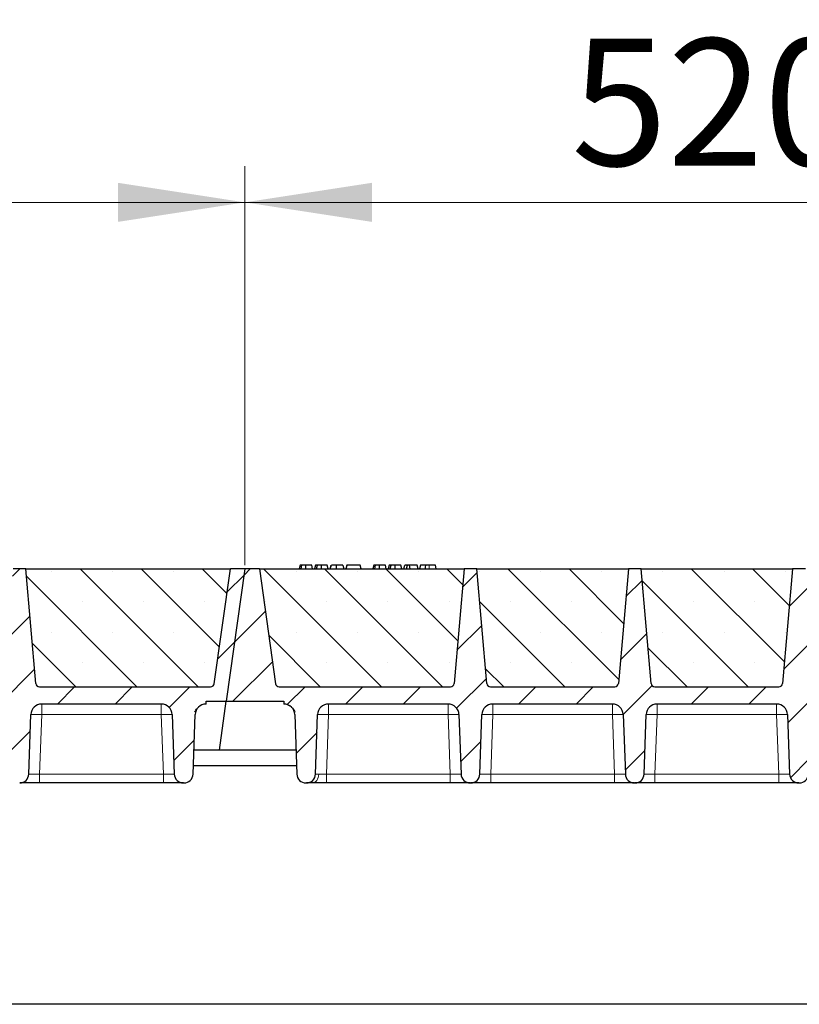
# Model space of a CAD drawing. Units: millimetres. Extents: x 0 to 420, y 0 to 297.
# Drawn here: x 285 to 306, y 215 to 243 of the extents above; entities that cross this region are included whole.
import ezdxf

# ---------------------------------------------------------------- set-up
doc = ezdxf.new("R2010")
doc.units = ezdxf.units.MM
doc.styles.add('SLDTEXTSTYLE0', font='TXT', dxfattribs={"width": 0.605})
doc.dimstyles.new('SLDDIMSTYLE0', dxfattribs={"dimtxt": 3.5, "dimasz": 3.5, "dimexe": 0, "dimexo": 0.0625, "dimgap": 0.875, "dimtad": 1, "dimlfac": 20, "dimrnd": 1e-09, "dimzin": 12, "dimdsep": 46, "dimtxsty": 'SLDTEXTSTYLE0', "dimsah": 1, "dimcen": 0.09, "dimadec": 0, "dimazin": 3, "dimtfac": 1, "dimtdec": 3, "dimtofl": 0, "dimtmove": 0, "dimatfit": 3, "dimfxl": 1, "dimfrac": 2, "dimtolj": 1, "dimtzin": 12, "dimarcsym": 0})
pattern_1 = [(45, (0, 0), (-0.79375, 0.79375), [])]

# ---------------------------------------------------------------- blocks, each defined once
blk = doc.blocks.new('_D_3')
at = {"color": 7, "linetype": 'Continuous', "lineweight": 0}
for p, q in [((264.727, 227.474), (264.727, 238.474)), ((290.727, 227.474), (290.727, 238.474)), ((264.727, 237.474), (290.727, 237.474))]:
    blk.add_line(p, q, dxfattribs=at)
at = {"color": 7, "linetype": 'Continuous', "lineweight": 18}
for points in [[(264.727, 237.474), (268.227, 236.936), (268.227, 238.013)], [(290.727, 237.474), (287.227, 238.013), (287.227, 236.936)]]:
    blk.add_solid(points, dxfattribs=at)
at = {"color": 7, "linetype": 'Continuous', "lineweight": 18, "insert": (273.717, 241.986), "char_height": 3.5, "attachment_point": 1, "style": 'SLDTEXTSTYLE0'}
blk.add_mtext('520', dxfattribs=at)
blk = doc.blocks.new('_D_4')
at = {"color": 7, "linetype": 'Continuous', "lineweight": 0}
for p, q in [((290.727, 227.474), (290.727, 238.474)), ((316.727, 227.474), (316.727, 238.474)), ((290.727, 237.474), (316.727, 237.474))]:
    blk.add_line(p, q, dxfattribs=at)
at = {"color": 7, "linetype": 'Continuous', "lineweight": 18}
for points in [[(290.727, 237.474), (294.227, 236.936), (294.227, 238.013)], [(316.727, 237.474), (313.227, 238.013), (313.227, 236.936)]]:
    blk.add_solid(points, dxfattribs=at)
at = {"color": 7, "linetype": 'Continuous', "lineweight": 18, "insert": (299.717, 241.986), "char_height": 3.5, "attachment_point": 1, "style": 'SLDTEXTSTYLE0'}
blk.add_mtext('520', dxfattribs=at)
blk = doc.blocks.new('_D_7')
at = {"color": 7, "linetype": 'Continuous', "lineweight": 0}
for p, q in [((186.227, 227.474), (186.227, 248.474)), ((369.227, 227.474), (369.227, 248.474)), ((369.227, 247.474), (186.227, 247.474))]:
    blk.add_line(p, q, dxfattribs=at)
at = {"color": 7, "linetype": 'Continuous', "lineweight": 18}
for points in [[(186.227, 247.474), (189.727, 246.936), (189.727, 248.013)], [(369.227, 247.474), (365.727, 248.013), (365.727, 246.936)]]:
    blk.add_solid(points, dxfattribs=at)
at = {"color": 7, "linetype": 'Continuous', "lineweight": 18, "insert": (272.38, 251.986), "char_height": 3.5, "attachment_point": 1, "style": 'SLDTEXTSTYLE0'}
blk.add_mtext('3660', dxfattribs=at)
blk = doc.blocks.new('_D_8')
at = {"color": 7, "linetype": 'Continuous', "lineweight": 0}
for p, q in [((176.714, 223.474), (176.714, 257.799)), ((377.714, 223.474), (377.714, 257.799)), ((176.714, 256.799), (377.714, 256.799))]:
    blk.add_line(p, q, dxfattribs=at)
at = {"color": 7, "linetype": 'Continuous', "lineweight": 18}
for points in [[(176.714, 256.799), (180.214, 256.26), (180.214, 257.337)], [(377.714, 256.799), (374.214, 257.337), (374.214, 256.26)]]:
    blk.add_solid(points, dxfattribs=at)
at = {"color": 7, "linetype": 'Continuous', "lineweight": 18, "insert": (271.867, 261.31), "char_height": 3.5, "attachment_point": 1, "style": 'SLDTEXTSTYLE0'}
blk.add_mtext('4020', dxfattribs=at)

msp = doc.modelspace()

# ---------------------------------------------------------------- hatches: boundary and pattern name
at = {"linetype": 'Continuous', "lineweight": 18}
h = msp.add_hatch(dxfattribs=at)
h.set_pattern_fill('DIN 201 Grauguss', scale=0.25, style=0, pattern_type=2)
h.set_pattern_definition(pattern_1)
edge = h.paths.add_edge_path(flags=0)
edge.add_line((267.03049, 223.64895), (270.32417, 223.64895))
edge.add_arc((270.32417, 223.34895), 0.3, 2, 90, ccw=False)
edge.add_line((270.62399, 223.35942), (270.6814, 221.71523))
edge.add_arc((270.93125, 221.72395), 0.25, 182, 270)
edge.add_line((270.93125, 221.47395), (270.94841, 221.47395))
edge.add_arc((270.94841, 221.72395), 0.25, 270, 358)
edge.add_line((271.19825, 221.71523), (271.25567, 223.35942))
edge.add_arc((271.55549, 223.34895), 0.3, 90, 178, ccw=False)
edge.add_line((271.55549, 223.64895), (274.84917, 223.64895))
edge.add_arc((274.84917, 223.34895), 0.3, 2, 90, ccw=False)
edge.add_line((275.14899, 223.35942), (275.2064, 221.71523))
edge.add_arc((275.45625, 221.72395), 0.25, 182, 270)
edge.add_line((275.45625, 221.47395), (275.47341, 221.47395))
edge.add_arc((275.47341, 221.72395), 0.25, 270, 358)
edge.add_line((275.72325, 221.71523), (275.78067, 223.35942))
edge.add_arc((276.08049, 223.34895), 0.3, 90, 178, ccw=False)
edge.add_line((276.08049, 223.64895), (279.37417, 223.64895))
edge.add_arc((279.37417, 223.34895), 0.3, 2, 90, ccw=False)
edge.add_line((279.67399, 223.35942), (279.7314, 221.71523))
edge.add_arc((279.98125, 221.72395), 0.25, 182, 270)
edge.add_line((279.98125, 221.47395), (279.99841, 221.47395))
edge.add_arc((279.99841, 221.72395), 0.25, 270, 358)
edge.add_line((280.24825, 221.71523), (280.30567, 223.35942))
edge.add_arc((280.60549, 223.34895), 0.3, 90, 178, ccw=False)
edge.add_line((280.60549, 223.64895), (283.89917, 223.64895))
edge.add_arc((283.89917, 223.34895), 0.3, 2, 90, ccw=False)
edge.add_line((284.19899, 223.35942), (284.2564, 221.71523))
edge.add_arc((284.50625, 221.72395), 0.25, 182, 270)
edge.add_line((284.50625, 221.47395), (284.52341, 221.47395))
edge.add_arc((284.52341, 221.72395), 0.25, 270, 358)
edge.add_line((284.77325, 221.71523), (284.83067, 223.35942))
edge.add_arc((285.13049, 223.34895), 0.3, 90, 178, ccw=False)
edge.add_line((285.13049, 223.64895), (288.42417, 223.64895))
edge.add_arc((288.42417, 223.34895), 0.3, 2, 90, ccw=False)
edge.add_line((288.72399, 223.35942), (288.7814, 221.71523))
edge.add_arc((289.03125, 221.72395), 0.25, 182, 270)
edge.add_line((289.03125, 221.47395), (289.04841, 221.47395))
edge.add_arc((289.04841, 221.72395), 0.25, 270, 358)
edge.add_line((289.29825, 221.71523), (289.35567, 223.35942))
edge.add_arc((289.65549, 223.34895), 0.3, 90, 178, ccw=False)
edge.add_line((289.65549, 223.64895), (289.65549, 223.72395))
edge.add_line((289.65549, 223.72395), (290.21435, 223.72395))
edge.add_line((290.21435, 223.72395), (290.72733, 227.37395))
edge.add_line((290.72733, 227.37395), (290.32733, 227.37395))
edge.add_line((290.32733, 227.37395), (289.88267, 224.21004))
edge.add_arc((289.78364, 224.22395), 0.1, 270, 352, ccw=False)
edge.add_line((289.78364, 224.12395), (285.0658, 224.12395))
edge.add_arc((285.0658, 224.22395), 0.1, 185, 270, ccw=False)
edge.add_line((284.96618, 224.21524), (284.68983, 227.37395))
edge.add_line((284.68983, 227.37395), (284.33983, 227.37395))
edge.add_line((284.33983, 227.37395), (284.06348, 224.21524))
edge.add_arc((283.96386, 224.22395), 0.1, 270, 355, ccw=False)
edge.add_line((283.96386, 224.12395), (280.5408, 224.12395))
edge.add_arc((280.5408, 224.22395), 0.1, 185, 270, ccw=False)
edge.add_line((280.44118, 224.21524), (280.16483, 227.37395))
edge.add_line((280.16483, 227.37395), (279.81483, 227.37395))
edge.add_line((279.81483, 227.37395), (279.53848, 224.21524))
edge.add_arc((279.43886, 224.22395), 0.1, 270, 355, ccw=False)
edge.add_line((279.43886, 224.12395), (276.0158, 224.12395))
edge.add_arc((276.0158, 224.22395), 0.1, 185, 270, ccw=False)
edge.add_line((275.91618, 224.21524), (275.63983, 227.37395))
edge.add_line((275.63983, 227.37395), (275.28983, 227.37395))
edge.add_line((275.28983, 227.37395), (275.01348, 224.21524))
edge.add_arc((274.91386, 224.22395), 0.1, 270, 355, ccw=False)
edge.add_line((274.91386, 224.12395), (271.4908, 224.12395))
edge.add_arc((271.4908, 224.22395), 0.1, 185, 270, ccw=False)
edge.add_line((271.39118, 224.21524), (271.11483, 227.37395))
edge.add_line((271.11483, 227.37395), (270.76483, 227.37395))
edge.add_line((270.76483, 227.37395), (270.48848, 224.21524))
edge.add_arc((270.38886, 224.22395), 0.1, 270, 355, ccw=False)
edge.add_line((270.38886, 224.12395), (265.67101, 224.12395))
edge.add_arc((265.67101, 224.22395), 0.1, 188, 270, ccw=False)
edge.add_line((265.57199, 224.21004), (265.12733, 227.37395))
edge.add_line((265.12733, 227.37395), (264.72733, 227.37395))
edge.add_line((264.72733, 227.37395), (264.21435, 223.72395))
edge.add_line((264.21435, 223.72395), (265.79917, 223.72395))
edge.add_line((265.79917, 223.72395), (265.79917, 223.64895))
edge.add_arc((265.79917, 223.34895), 0.3, 2, 90, ccw=False)
edge.add_line((266.09899, 223.35942), (266.1564, 221.71523))
edge.add_arc((266.40625, 221.72395), 0.25, 182, 270)
edge.add_line((266.40625, 221.47395), (266.42341, 221.47395))
edge.add_arc((266.42341, 221.72395), 0.25, 270, 358)
edge.add_line((266.67325, 221.71523), (266.73067, 223.35942))
edge.add_arc((267.03049, 223.34895), 0.3, 90, 178, ccw=False)
h = msp.add_hatch(dxfattribs=at)
h.set_pattern_fill('SACNCR', scale=0.5, angle=90, style=0)
edge = h.paths.add_edge_path(flags=0)
edge.add_line((284.68983, 227.37395), (284.96618, 224.21524))
edge.add_arc((285.0658, 224.22395), 0.1, 185, 270)
edge.add_line((285.0658, 224.12395), (289.78364, 224.12395))
edge.add_arc((289.78364, 224.22395), 0.1, 270, 352)
edge.add_line((289.88267, 224.21004), (290.32733, 227.37395))
edge.add_line((290.32733, 227.37395), (284.68983, 227.37395))
h = msp.add_hatch(dxfattribs=at)
h.set_pattern_fill('DIN 201 Grauguss', scale=0.25, style=0, pattern_type=2)
h.set_pattern_definition(pattern_1)
edge = h.paths.add_edge_path(flags=0)
edge.add_line((293.03049, 223.64895), (296.32417, 223.64895))
edge.add_arc((296.32417, 223.34895), 0.3, 2, 90, ccw=False)
edge.add_line((296.62399, 223.35942), (296.6814, 221.71523))
edge.add_arc((296.93125, 221.72395), 0.25, 182, 270)
edge.add_line((296.93125, 221.47395), (296.94841, 221.47395))
edge.add_arc((296.94841, 221.72395), 0.25, 270, 358)
edge.add_line((297.19825, 221.71523), (297.25567, 223.35942))
edge.add_arc((297.55549, 223.34895), 0.3, 90, 178, ccw=False)
edge.add_line((297.55549, 223.64895), (300.84917, 223.64895))
edge.add_arc((300.84917, 223.34895), 0.3, 2, 90, ccw=False)
edge.add_line((301.14899, 223.35942), (301.2064, 221.71523))
edge.add_arc((301.45625, 221.72395), 0.25, 182, 270)
edge.add_line((301.45625, 221.47395), (301.47341, 221.47395))
edge.add_arc((301.47341, 221.72395), 0.25, 270, 358)
edge.add_line((301.72325, 221.71523), (301.78067, 223.35942))
edge.add_arc((302.08049, 223.34895), 0.3, 90, 178, ccw=False)
edge.add_line((302.08049, 223.64895), (305.37417, 223.64895))
edge.add_arc((305.37417, 223.34895), 0.3, 2, 90, ccw=False)
edge.add_line((305.67399, 223.35942), (305.7314, 221.71523))
edge.add_arc((305.98125, 221.72395), 0.25, 182, 270)
edge.add_line((305.98125, 221.47395), (305.99841, 221.47395))
edge.add_arc((305.99841, 221.72395), 0.25, 270, 358)
edge.add_line((306.24825, 221.71523), (306.30567, 223.35942))
edge.add_arc((306.60549, 223.34895), 0.3, 90, 178, ccw=False)
edge.add_line((306.60549, 223.64895), (309.89917, 223.64895))
edge.add_arc((309.89917, 223.34895), 0.3, 2, 90, ccw=False)
edge.add_line((310.19899, 223.35942), (310.2564, 221.71523))
edge.add_arc((310.50625, 221.72395), 0.25, 182, 270)
edge.add_line((310.50625, 221.47395), (310.52341, 221.47395))
edge.add_arc((310.52341, 221.72395), 0.25, 270, 358)
edge.add_line((310.77325, 221.71523), (310.83067, 223.35942))
edge.add_arc((311.13049, 223.34895), 0.3, 90, 178, ccw=False)
edge.add_line((311.13049, 223.64895), (314.42417, 223.64895))
edge.add_arc((314.42417, 223.34895), 0.3, 2, 90, ccw=False)
edge.add_line((314.72399, 223.35942), (314.7814, 221.71523))
edge.add_arc((315.03125, 221.72395), 0.25, 182, 270)
edge.add_line((315.03125, 221.47395), (315.04841, 221.47395))
edge.add_arc((315.04841, 221.72395), 0.25, 270, 358)
edge.add_line((315.29825, 221.71523), (315.35567, 223.35942))
edge.add_arc((315.65549, 223.34895), 0.3, 90, 178, ccw=False)
edge.add_line((315.65549, 223.64895), (315.65549, 223.72395))
edge.add_line((315.65549, 223.72395), (316.21435, 223.72395))
edge.add_line((316.21435, 223.72395), (316.72733, 227.37395))
edge.add_line((316.72733, 227.37395), (316.32733, 227.37395))
edge.add_line((316.32733, 227.37395), (315.88267, 224.21004))
edge.add_arc((315.78364, 224.22395), 0.1, 270, 352, ccw=False)
edge.add_line((315.78364, 224.12395), (311.0658, 224.12395))
edge.add_arc((311.0658, 224.22395), 0.1, 185, 270, ccw=False)
edge.add_line((310.96618, 224.21524), (310.68983, 227.37395))
edge.add_line((310.68983, 227.37395), (310.33983, 227.37395))
edge.add_line((310.33983, 227.37395), (310.06348, 224.21524))
edge.add_arc((309.96386, 224.22395), 0.1, 270, 355, ccw=False)
edge.add_line((309.96386, 224.12395), (306.5408, 224.12395))
edge.add_arc((306.5408, 224.22395), 0.1, 185, 270, ccw=False)
edge.add_line((306.44118, 224.21524), (306.16483, 227.37395))
edge.add_line((306.16483, 227.37395), (305.81483, 227.37395))
edge.add_line((305.81483, 227.37395), (305.53848, 224.21524))
edge.add_arc((305.43886, 224.22395), 0.1, 270, 355, ccw=False)
edge.add_line((305.43886, 224.12395), (302.0158, 224.12395))
edge.add_arc((302.0158, 224.22395), 0.1, 185, 270, ccw=False)
edge.add_line((301.91618, 224.21524), (301.63983, 227.37395))
edge.add_line((301.63983, 227.37395), (301.28983, 227.37395))
edge.add_line((301.28983, 227.37395), (301.01348, 224.21524))
edge.add_arc((300.91386, 224.22395), 0.1, 270, 355, ccw=False)
edge.add_line((300.91386, 224.12395), (297.4908, 224.12395))
edge.add_arc((297.4908, 224.22395), 0.1, 185, 270, ccw=False)
edge.add_line((297.39118, 224.21524), (297.11483, 227.37395))
edge.add_line((297.11483, 227.37395), (296.76483, 227.37395))
edge.add_line((296.76483, 227.37395), (296.48848, 224.21524))
edge.add_arc((296.38886, 224.22395), 0.1, 270, 355, ccw=False)
edge.add_line((296.38886, 224.12395), (291.67101, 224.12395))
edge.add_arc((291.67101, 224.22395), 0.1, 188, 270, ccw=False)
edge.add_line((291.57199, 224.21004), (291.12733, 227.37395))
edge.add_line((291.12733, 227.37395), (290.72733, 227.37395))
edge.add_line((290.72733, 227.37395), (290.21435, 223.72395))
edge.add_line((290.21435, 223.72395), (291.79917, 223.72395))
edge.add_line((291.79917, 223.72395), (291.79917, 223.64895))
edge.add_arc((291.79917, 223.34895), 0.3, 2, 90, ccw=False)
edge.add_line((292.09899, 223.35942), (292.1564, 221.71523))
edge.add_arc((292.40625, 221.72395), 0.25, 182, 270)
edge.add_line((292.40625, 221.47395), (292.42341, 221.47395))
edge.add_arc((292.42341, 221.72395), 0.25, 270, 358)
edge.add_line((292.67325, 221.71523), (292.73067, 223.35942))
edge.add_arc((293.03049, 223.34895), 0.3, 90, 178, ccw=False)
h = msp.add_hatch(dxfattribs=at)
h.set_pattern_fill('SACNCR', scale=0.5, angle=90, style=0)
edge = h.paths.add_edge_path(flags=0)
edge.add_line((291.12733, 227.37395), (291.57199, 224.21004))
edge.add_arc((291.67101, 224.22395), 0.1, 188, 270)
edge.add_line((291.67101, 224.12395), (296.38886, 224.12395))
edge.add_arc((296.38886, 224.22395), 0.1, 270, 355)
edge.add_line((296.48848, 224.21524), (296.76483, 227.37395))
edge.add_line((296.76483, 227.37395), (291.12733, 227.37395))
h = msp.add_hatch(dxfattribs=at)
h.set_pattern_fill('SACNCR', scale=0.5, angle=90, style=0)
edge = h.paths.add_edge_path(flags=0)
edge.add_line((297.11483, 227.37395), (297.39118, 224.21524))
edge.add_arc((297.4908, 224.22395), 0.1, 185, 270)
edge.add_line((297.4908, 224.12395), (300.91386, 224.12395))
edge.add_arc((300.91386, 224.22395), 0.1, 270, 355)
edge.add_line((301.01348, 224.21524), (301.28983, 227.37395))
edge.add_line((301.28983, 227.37395), (297.11483, 227.37395))
h = msp.add_hatch(dxfattribs=at)
h.set_pattern_fill('SACNCR', scale=0.5, angle=90, style=0)
edge = h.paths.add_edge_path(flags=0)
edge.add_line((301.63983, 227.37395), (301.91618, 224.21524))
edge.add_arc((302.0158, 224.22395), 0.1, 185, 270)
edge.add_line((302.0158, 224.12395), (305.43886, 224.12395))
edge.add_arc((305.43886, 224.22395), 0.1, 270, 355)
edge.add_line((305.53848, 224.21524), (305.81483, 227.37395))
edge.add_line((305.81483, 227.37395), (301.63983, 227.37395))

# ---------------------------------------------------------------- linework, layer by layer
at = {"color": 7, "linetype": 'Continuous', "lineweight": 25}
for p, q in [((292.24655, 227.47395), (292.21975, 227.37395)), ((292.27281, 227.37395), (292.29549, 227.47395)), ((292.59283, 227.37395), (292.56603, 227.47395)), ((292.67434, 227.47395), (292.64754, 227.37395)), ((292.70061, 227.37395), (292.72329, 227.47395)), ((293.02062, 227.37395), (292.99382, 227.47395)), ((293.07533, 227.37395), (293.10213, 227.47395)), ((293.08004, 227.37395), (293.10993, 227.47395)), ((293.24803, 227.37395), (293.24787, 227.47395)), ((293.42161, 227.47395), (293.44841, 227.37395)), ((293.53772, 227.47395), (293.51092, 227.37395)), ((293.51871, 227.37395), (293.54551, 227.47395)), ((293.54551, 227.47395), (293.53772, 227.47395)), ((293.90395, 227.47395), (293.54551, 227.47395)), ((293.93075, 227.37395), (293.90395, 227.47395)), ((294.27642, 227.47395), (294.24962, 227.37395)), ((294.30268, 227.37395), (294.32536, 227.47395)), ((294.6227, 227.37395), (294.5959, 227.47395)), ((294.70421, 227.47395), (294.67742, 227.37395)), ((294.73048, 227.37395), (294.75316, 227.47395)), ((295.05049, 227.37395), (295.02369, 227.47395)), ((295.10521, 227.37395), (295.132, 227.47395)), ((295.20213, 227.47395), (295.132, 227.47395)), ((295.17534, 227.37395), (295.20213, 227.47395)), ((295.26094, 227.47395), (295.20213, 227.47395)), ((295.2768, 227.37395), (295.26094, 227.47395)), ((295.47486, 227.47395), (295.26094, 227.47395)), ((295.50166, 227.37395), (295.47486, 227.47395)), ((295.56759, 227.47395), (295.54079, 227.37395)), ((295.97278, 227.47395), (295.80367, 227.47395)), ((295.99958, 227.37395), (295.97278, 227.47395)), ((284.68983, 227.37395), (284.33983, 227.37395)), ((284.68983, 227.37395), (290.32733, 227.37395)), ((284.96618, 224.21524), (284.68983, 227.37395)), ((289.88267, 224.21004), (290.32733, 227.37395)), ((290.72733, 227.37395), (290.21435, 223.72395)), ((290.72733, 227.37395), (290.32733, 227.37395)), ((291.12733, 227.37395), (290.72733, 227.37395)), ((291.12733, 227.37395), (296.76483, 227.37395)), ((291.12733, 227.37395), (291.57199, 224.21004)), ((296.76483, 227.37395), (296.48848, 224.21524)), ((297.11483, 227.37395), (296.76483, 227.37395)), ((297.11483, 227.37395), (301.28983, 227.37395)), ((297.39118, 224.21524), (297.11483, 227.37395)), ((301.28983, 227.37395), (301.01348, 224.21524)), ((301.63983, 227.37395), (301.28983, 227.37395)), ((301.63983, 227.37395), (305.81483, 227.37395)), ((301.91618, 224.21524), (301.63983, 227.37395)), ((305.81483, 227.37395), (305.53848, 224.21524)), ((306.16483, 227.37395), (305.81483, 227.37395)), ((285.02246, 224.13485), (285.03079, 224.13028)), ((285.0658, 224.12395), (289.78364, 224.12395)), ((291.67101, 224.12395), (296.38886, 224.12395)), ((297.4908, 224.12395), (300.91386, 224.12395)), ((302.0158, 224.12395), (305.43886, 224.12395)), ((288.42417, 223.64895), (285.13049, 223.64895)), ((289.65549, 223.64895), (289.65549, 223.72395)), ((289.65549, 223.72395), (290.21435, 223.72395)), ((290.02462, 222.37395), (290.21435, 223.72395)), ((290.21435, 223.72395), (291.79917, 223.72395)), ((291.79917, 223.72395), (291.79917, 223.64895)), ((296.32417, 223.64895), (293.03049, 223.64895)), ((300.84917, 223.64895), (297.55549, 223.64895)), ((305.37417, 223.64895), (302.08049, 223.64895)), ((284.77325, 221.71523), (284.83067, 223.35942)), ((288.72399, 223.35942), (288.7814, 221.71523)), ((289.29825, 221.71523), (289.35567, 223.35942)), ((292.09899, 223.35942), (292.1564, 221.71523)), ((292.67325, 221.71523), (292.73067, 223.35942)), ((296.62399, 223.35942), (296.6814, 221.71523)), ((297.19825, 221.71523), (297.25567, 223.35942)), ((301.14899, 223.35942), (301.2064, 221.71523)), ((301.72325, 221.71523), (301.78067, 223.35942)), ((305.67399, 223.35942), (305.7314, 221.71523)), ((290.02462, 222.37395), (289.32126, 222.37395)), ((292.1334, 222.37395), (290.02462, 222.37395)), ((289.30668, 221.95662), (292.14797, 221.95662)), ((288.48159, 221.47395), (285.07307, 221.47395)), ((289.03125, 221.47395), (289.04841, 221.47395)), ((292.40625, 221.47395), (292.42341, 221.47395)), ((296.38159, 221.47395), (292.97307, 221.47395)), ((296.93125, 221.47395), (296.94841, 221.47395)), ((300.90659, 221.47395), (297.49807, 221.47395)), ((301.45625, 221.47395), (301.47341, 221.47395)), ((305.43159, 221.47395), (302.02307, 221.47395)), ((305.98125, 221.47395), (305.99841, 221.47395)), ((368.46435, 215.37395), (185.96435, 215.37395))]:
    msp.add_line(p, q, dxfattribs=at)
at = {"color": 8, "linetype": 'Continuous', "lineweight": 18}
for p, q in [((295.80368, 227.37395), (295.80367, 227.47395)), ((285.13049, 223.64895), (285.13049, 223.35942)), ((288.42417, 223.64895), (288.42417, 223.35942)), ((293.03049, 223.64895), (293.03049, 223.35942)), ((296.32417, 223.64895), (296.32417, 223.35942)), ((297.55549, 223.64895), (297.55549, 223.35942)), ((300.84917, 223.64895), (300.84917, 223.35942)), ((302.08049, 223.64895), (302.08049, 223.35942)), ((305.37417, 223.64895), (305.37417, 223.35942)), ((285.13049, 223.35942), (285.07307, 221.71523)), ((288.42417, 223.35942), (285.13049, 223.35942)), ((288.48159, 221.71523), (288.42417, 223.35942)), ((293.03049, 223.35942), (292.97307, 221.71523)), ((296.32417, 223.35942), (293.03049, 223.35942)), ((296.38159, 221.71523), (296.32417, 223.35942)), ((297.55549, 223.35942), (297.49807, 221.71523)), ((300.84917, 223.35942), (297.55549, 223.35942)), ((300.90659, 221.71523), (300.84917, 223.35942)), ((302.08049, 223.35942), (302.02307, 221.71523)), ((305.37417, 223.35942), (302.08049, 223.35942)), ((305.43159, 221.71523), (305.37417, 223.35942)), ((285.07307, 221.47395), (285.07307, 221.71523)), ((288.48159, 221.71523), (285.07307, 221.71523)), ((288.48159, 221.47395), (288.48159, 221.71523)), ((292.97307, 221.47395), (292.97307, 221.71523)), ((296.38159, 221.71523), (292.97307, 221.71523)), ((296.38159, 221.47395), (296.38159, 221.71523)), ((297.49807, 221.47395), (297.49807, 221.71523)), ((300.90659, 221.71523), (297.49807, 221.71523)), ((300.90659, 221.47395), (300.90659, 221.71523)), ((302.02307, 221.47395), (302.02307, 221.71523)), ((305.43159, 221.71523), (302.02307, 221.71523)), ((305.43159, 221.47395), (305.43159, 221.71523))]:
    msp.add_line(p, q, dxfattribs=at)
at = {"color": 7, "linetype": 'Continuous', "lineweight": 25, "flags": 128}
for points in [[(292.40601, 227.37395), (292.40597, 227.42395), (292.40592, 227.47395)], [(292.8338, 227.37395), (292.83376, 227.42395), (292.83372, 227.47395)], [(294.43588, 227.37395), (294.43584, 227.42395), (294.43579, 227.47395)], [(294.86367, 227.37395), (294.86363, 227.42395), (294.86359, 227.47395)], [(295.69951, 227.37395), (295.70386, 227.42395), (295.70821, 227.47395)]]:
    msp.add_lwpolyline(points, dxfattribs=at)
at = {"color": 8, "linetype": 'Continuous', "lineweight": 18, "flags": 128}
msp.add_lwpolyline([(292.58436, 221.47395), (292.61778, 221.47846), (292.64999, 221.49182), (292.67983, 221.51355), (292.70624, 221.54287), (292.72824, 221.57872), (292.74506, 221.6198), (292.75609, 221.66464), (292.76092, 221.71162)], dxfattribs=at)
at = {"color": 7, "linetype": 'Continuous', "lineweight": 25}
for centre, radius, start, end in [((285.0658, 224.22395), 0.1, 185, 270), ((289.78364, 224.22395), 0.1, 270, 352), ((291.67101, 224.22395), 0.1, 188, 270), ((296.38886, 224.22395), 0.1, 270, 355), ((297.4908, 224.22395), 0.1, 185, 270), ((300.91386, 224.22395), 0.1, 270, 355), ((302.0158, 224.22395), 0.1, 185, 270), ((305.43886, 224.22395), 0.1, 270, 355), ((285.13049, 223.34895), 0.3, 90, 178), ((288.42417, 223.34895), 0.3, 2, 90), ((289.65549, 223.34895), 0.3, 90, 178), ((291.79917, 223.34895), 0.3, 2, 90), ((293.03049, 223.34895), 0.3, 90, 178), ((296.32417, 223.34895), 0.3, 2, 90), ((297.55549, 223.34895), 0.3, 90, 178), ((300.84917, 223.34895), 0.3, 2, 90), ((302.08049, 223.34895), 0.3, 90, 178), ((305.37417, 223.34895), 0.3, 2, 90), ((284.52341, 221.72395), 0.25, 270, 358), ((289.03125, 221.72395), 0.25, 182, 270), ((289.04841, 221.72395), 0.25, 270, 358), ((292.40625, 221.72395), 0.25, 182, 270), ((292.42341, 221.72395), 0.25, 270, 358), ((296.93125, 221.72395), 0.25, 182, 270), ((296.94841, 221.72395), 0.25, 270, 358), ((301.45625, 221.72395), 0.25, 182, 270), ((301.47341, 221.72395), 0.25, 270, 358), ((305.98125, 221.72395), 0.25, 182, 270), ((305.99841, 221.72395), 0.25, 270, 358)]:
    msp.add_arc(centre, radius, start, end, dxfattribs=at)
at = {"color": 8, "linetype": 'Continuous', "lineweight": 18}
for centre in [(284.98058, 221.20867), (288.57408, 221.20867), (292.88058, 221.20867), (296.47408, 221.20867), (297.40558, 221.20867), (300.99908, 221.20867), (301.93058, 221.20867), (305.52408, 221.20867)]:
    msp.add_arc(centre, 2.15597, 86.012899, 93.987101, dxfattribs=at)
at = {"color": 7, "linetype": 'Continuous', "lineweight": 25}
for points, knots in [([(292.29549, 227.47395), (292.28225, 227.47395), (292.25816, 227.47395), (292.24841, 227.47395), (292.24717, 227.47395), (292.24655, 227.47395)], [0, 0, 0, 0, 0.3775863, 0.68660419, 1, 1, 1, 1]), ([(292.40592, 227.47395), (292.39099, 227.47395), (292.36094, 227.47395), (292.32157, 227.47395), (292.30406, 227.47395), (292.29549, 227.47395)], [0, 0, 0, 0, 0.33548889, 0.67494377, 1, 1, 1, 1]), ([(292.56603, 227.47395), (292.56484, 227.47395), (292.56263, 227.47395), (292.53928, 227.47395), (292.50319, 227.47395), (292.46611, 227.47395), (292.43094, 227.47395), (292.41149, 227.47395), (292.40592, 227.47395)], [0, 0, 0, 0, 0.322922926, 0.598005062, 0.722648968, 0.848619058, 0.956644043, 1, 1, 1, 1]), ([(292.72329, 227.47395), (292.71004, 227.47395), (292.68595, 227.47395), (292.6762, 227.47395), (292.67496, 227.47395), (292.67434, 227.47395)], [0, 0, 0, 0, 0.3775863, 0.68660419, 1, 1, 1, 1]), ([(292.83372, 227.47395), (292.81878, 227.47395), (292.78873, 227.47395), (292.74936, 227.47395), (292.73185, 227.47395), (292.72329, 227.47395)], [0, 0, 0, 0, 0.33548889, 0.67494377, 1, 1, 1, 1]), ([(292.99382, 227.47395), (292.99263, 227.47395), (292.99042, 227.47395), (292.96707, 227.47395), (292.93099, 227.47395), (292.8939, 227.47395), (292.85873, 227.47395), (292.83928, 227.47395), (292.83372, 227.47395)], [0, 0, 0, 0, 0.32292293, 0.59800506, 0.72264897, 0.84861906, 0.95664404, 1, 1, 1, 1]), ([(293.24787, 227.47395), (293.23171, 227.47395), (293.19922, 227.47395), (293.15918, 227.47395), (293.12859, 227.47395), (293.1148, 227.47395), (293.11104, 227.47395), (293.10993, 227.47395)], [0, 0, 0, 0, 0.21541474, 0.43313663, 0.61778347, 0.88673179, 1, 1, 1, 1]), ([(293.42161, 227.47395), (293.42048, 227.47395), (293.41837, 227.47395), (293.39675, 227.47395), (293.35527, 227.47395), (293.31035, 227.47395), (293.27069, 227.47395), (293.25083, 227.47395), (293.24787, 227.47395)], [0, 0, 0, 0, 0.30530136, 0.56525074, 0.70904213, 0.85359439, 0.97821264, 1, 1, 1, 1]), ([(294.32536, 227.47395), (294.31212, 227.47395), (294.28803, 227.47395), (294.27828, 227.47395), (294.27704, 227.47395), (294.27642, 227.47395)], [0, 0, 0, 0, 0.3775863, 0.68660419, 1, 1, 1, 1]), ([(294.43579, 227.47395), (294.42086, 227.47395), (294.39081, 227.47395), (294.35144, 227.47395), (294.33393, 227.47395), (294.32536, 227.47395)], [0, 0, 0, 0, 0.33548889, 0.67494377, 1, 1, 1, 1]), ([(294.5959, 227.47395), (294.59471, 227.47395), (294.5925, 227.47395), (294.56915, 227.47395), (294.53306, 227.47395), (294.49598, 227.47395), (294.46081, 227.47395), (294.44136, 227.47395), (294.43579, 227.47395)], [0, 0, 0, 0, 0.32292293, 0.59800506, 0.72264897, 0.84861906, 0.95664404, 1, 1, 1, 1]), ([(294.75316, 227.47395), (294.73991, 227.47395), (294.71582, 227.47395), (294.70607, 227.47395), (294.70483, 227.47395), (294.70421, 227.47395)], [0, 0, 0, 0, 0.3775863, 0.68660419, 1, 1, 1, 1]), ([(294.86359, 227.47395), (294.84865, 227.47395), (294.8186, 227.47395), (294.77923, 227.47395), (294.76172, 227.47395), (294.75316, 227.47395)], [0, 0, 0, 0, 0.33548889, 0.67494377, 1, 1, 1, 1]), ([(295.02369, 227.47395), (295.0225, 227.47395), (295.02029, 227.47395), (294.99694, 227.47395), (294.96086, 227.47395), (294.92377, 227.47395), (294.8886, 227.47395), (294.86915, 227.47395), (294.86359, 227.47395)], [0, 0, 0, 0, 0.32292293, 0.59800506, 0.72264897, 0.84861906, 0.95664404, 1, 1, 1, 1]), ([(295.70821, 227.47395), (295.68902, 227.47395), (295.65201, 227.47395), (295.60663, 227.47395), (295.57251, 227.47395), (295.56933, 227.47395), (295.56759, 227.47395)], [0, 0, 0, 0, 0.18630212, 0.35937885, 0.64842263, 1, 1, 1, 1]), ([(295.80367, 227.47395), (295.79332, 227.47395), (295.77215, 227.47395), (295.73999, 227.47395), (295.71885, 227.47395), (295.70821, 227.47395)], [0, 0, 0, 0, 0.32227377, 0.65896106, 1, 1, 1, 1]), ([(285.00565, 224.14414), (285.0057, 224.14408), (285.0085, 224.14124), (285.01235, 224.13976), (285.01612, 224.13832)], [0, 0, 0, 0, 0.02007958, 1, 1, 1, 1]), ([(297.43065, 224.14414), (297.4307, 224.14408), (297.4374, 224.13729), (297.44664, 224.13377), (297.45579, 224.13028)], [0, 0, 0, 0, 0.00838494, 1, 1, 1, 1]), ([(301.95565, 224.14414), (301.9557, 224.14408), (301.9624, 224.13729), (301.97164, 224.13377), (301.98079, 224.13028)], [0, 0, 0, 0, 0.00838494, 1, 1, 1, 1]), ([(291.90745, 223.62873), (291.93343, 223.61756), (291.96605, 223.60353), (291.99074, 223.5792), (291.99577, 223.57424)], [0, 0, 0, 0, 0.7964035, 1, 1, 1, 1]), ([(289.35153, 223.42049), (289.368, 223.46098), (289.3879, 223.50991), (289.43079, 223.54824), (289.4382, 223.55486)], [0, 0, 0, 0, 0.82744299, 1, 1, 1, 1]), ([(292.00394, 223.56658), (292.01581, 223.55619), (292.06364, 223.5143), (292.08618, 223.46076), (292.10313, 223.42049)], [0, 0, 0, 0, 0.2480189, 1, 1, 1, 1]), ([(285.07307, 221.47395), (285.03953, 221.47395), (284.97045, 221.47395), (284.86799, 221.47395), (284.76948, 221.47395), (284.68161, 221.47395), (284.61013, 221.47395), (284.55943, 221.47395), (284.52886, 221.47395), (284.52519, 221.47395), (284.52341, 221.47395)], [0, 0, 0, 0, 0.1165618, 0.24006817, 0.36867823, 0.5, 0.63132177, 0.75993183, 0.8834382, 1, 1, 1, 1]), ([(289.03125, 221.47395), (289.02947, 221.47395), (289.0258, 221.47395), (288.99522, 221.47395), (288.94453, 221.47395), (288.87305, 221.47395), (288.78518, 221.47395), (288.68667, 221.47395), (288.5842, 221.47395), (288.51513, 221.47395), (288.48159, 221.47395)], [0, 0, 0, 0, 0.1165618, 0.24006817, 0.36867823, 0.5, 0.63132177, 0.75993183, 0.8834382, 1, 1, 1, 1]), ([(292.58436, 221.47395), (292.56057, 221.47395), (292.51253, 221.47395), (292.46233, 221.47395), (292.42942, 221.47395), (292.4254, 221.47395), (292.42341, 221.47395)], [0, 0, 0, 0, 0.24752735, 0.49991924, 0.75235392, 1, 1, 1, 1]), ([(292.97307, 221.47395), (292.93742, 221.47395), (292.86543, 221.47395), (292.76148, 221.47395), (292.6647, 221.47395), (292.61097, 221.47395), (292.58436, 221.47395)], [0, 0, 0, 0, 0.24764608, 0.50008076, 0.75247265, 1, 1, 1, 1]), ([(296.93125, 221.47395), (296.92947, 221.47395), (296.9258, 221.47395), (296.89522, 221.47395), (296.84453, 221.47395), (296.77305, 221.47395), (296.68518, 221.47395), (296.58667, 221.47395), (296.4842, 221.47395), (296.41513, 221.47395), (296.38159, 221.47395)], [0, 0, 0, 0, 0.1165618, 0.24006817, 0.36867823, 0.5, 0.63132177, 0.75993183, 0.8834382, 1, 1, 1, 1]), ([(297.49807, 221.47395), (297.46453, 221.47395), (297.39545, 221.47395), (297.29299, 221.47395), (297.19448, 221.47395), (297.10661, 221.47395), (297.03513, 221.47395), (296.98443, 221.47395), (296.95386, 221.47395), (296.95019, 221.47395), (296.94841, 221.47395)], [0, 0, 0, 0, 0.1165618, 0.24006817, 0.36867823, 0.5, 0.63132177, 0.75993183, 0.8834382, 1, 1, 1, 1]), ([(301.45625, 221.47395), (301.45447, 221.47395), (301.4508, 221.47395), (301.42022, 221.47395), (301.36953, 221.47395), (301.29805, 221.47395), (301.21018, 221.47395), (301.11167, 221.47395), (301.0092, 221.47395), (300.94013, 221.47395), (300.90659, 221.47395)], [0, 0, 0, 0, 0.116561804, 0.240068166, 0.368678233, 0.5, 0.631321767, 0.759931834, 0.883438196, 1, 1, 1, 1]), ([(302.02307, 221.47395), (301.98953, 221.47395), (301.92045, 221.47395), (301.81799, 221.47395), (301.71948, 221.47395), (301.63161, 221.47395), (301.56013, 221.47395), (301.50943, 221.47395), (301.47886, 221.47395), (301.47519, 221.47395), (301.47341, 221.47395)], [0, 0, 0, 0, 0.1165618, 0.24006817, 0.36867823, 0.5, 0.63132177, 0.75993183, 0.8834382, 1, 1, 1, 1]), ([(305.98125, 221.47395), (305.97947, 221.47395), (305.9758, 221.47395), (305.94522, 221.47395), (305.89453, 221.47395), (305.82305, 221.47395), (305.73518, 221.47395), (305.63667, 221.47395), (305.5342, 221.47395), (305.46513, 221.47395), (305.43159, 221.47395)], [0, 0, 0, 0, 0.1165618, 0.24006817, 0.36867823, 0.5, 0.63132177, 0.75993183, 0.8834382, 1, 1, 1, 1])]:
    msp.add_open_spline(points, degree=3, knots=knots, dxfattribs=at)
at = {"color": 8, "linetype": 'Continuous', "lineweight": 18}
for points, knots in [([(285.07307, 221.71523), (285.05261, 221.71468), (285.01225, 221.71359), (284.93717, 221.71214), (284.85554, 221.71128), (284.80105, 221.71214), (284.7768, 221.71359), (284.77445, 221.71468), (284.77325, 221.71523)], [0, 0, 0, 0, 0.13051527, 0.25751945, 0.49999998, 0.74247793, 0.86948277, 1, 1, 1, 1]), ([(288.7814, 221.71523), (288.78021, 221.71468), (288.77785, 221.71359), (288.7536, 221.71214), (288.69911, 221.71128), (288.61748, 221.71214), (288.5424, 221.71359), (288.50204, 221.71468), (288.48159, 221.71523)], [0, 0, 0, 0, 0.13051527, 0.25751945, 0.49999998, 0.74247793, 0.86948277, 1, 1, 1, 1]), ([(292.76092, 221.71162), (292.73692, 221.71181), (292.70036, 221.7121), (292.67693, 221.7136), (292.67449, 221.71468), (292.67325, 221.71523)], [0, 0, 0, 0, 0.48495847, 0.7389675, 1, 1, 1, 1]), ([(292.97307, 221.71523), (292.95266, 221.71468), (292.91238, 221.7136), (292.83648, 221.7121), (292.79086, 221.71181), (292.76092, 221.71162)], [0, 0, 0, 0, 0.2610325, 0.51504153, 1, 1, 1, 1]), ([(296.6814, 221.71523), (296.68021, 221.71468), (296.67785, 221.71359), (296.6536, 221.71214), (296.59911, 221.71128), (296.51748, 221.71214), (296.4424, 221.71359), (296.40204, 221.71468), (296.38159, 221.71523)], [0, 0, 0, 0, 0.13051527, 0.25751945, 0.49999998, 0.74247793, 0.86948277, 1, 1, 1, 1]), ([(297.49807, 221.71523), (297.47761, 221.71468), (297.43725, 221.71359), (297.36217, 221.71214), (297.28054, 221.71128), (297.22605, 221.71214), (297.2018, 221.71359), (297.19945, 221.71468), (297.19825, 221.71523)], [0, 0, 0, 0, 0.13051527, 0.25751945, 0.49999998, 0.74247793, 0.86948277, 1, 1, 1, 1]), ([(301.2064, 221.71523), (301.20521, 221.71468), (301.20285, 221.71359), (301.1786, 221.71214), (301.12411, 221.71128), (301.04248, 221.71214), (300.9674, 221.71359), (300.92704, 221.71468), (300.90659, 221.71523)], [0, 0, 0, 0, 0.13051527, 0.25751945, 0.49999998, 0.74247793, 0.86948277, 1, 1, 1, 1]), ([(302.02307, 221.71523), (302.00261, 221.71468), (301.96225, 221.71359), (301.88717, 221.71214), (301.80554, 221.71128), (301.75105, 221.71214), (301.7268, 221.71359), (301.72445, 221.71468), (301.72325, 221.71523)], [0, 0, 0, 0, 0.13051527, 0.25751945, 0.49999998, 0.74247793, 0.86948277, 1, 1, 1, 1]), ([(305.7314, 221.71523), (305.73021, 221.71468), (305.72785, 221.71359), (305.7036, 221.71214), (305.64911, 221.71128), (305.56748, 221.71214), (305.4924, 221.71359), (305.45204, 221.71468), (305.43159, 221.71523)], [0, 0, 0, 0, 0.13051527, 0.25751945, 0.49999998, 0.74247793, 0.86948277, 1, 1, 1, 1])]:
    msp.add_open_spline(points, degree=3, knots=knots, dxfattribs=at)

# ---------------------------------------------------------------- dimensions: what is measured, and where the dimension line sits
at = {"color": 7, "linetype": 'Continuous', "lineweight": 18}
for base, p1, p2, picture, middle in [((377.71435, 256.79854), (176.71435, 223.37395), (377.71435, 223.37395), '_D_8', (277.21435, 256.79854)), ((186.22733, 247.47413), (369.22733, 227.37395), (186.22733, 227.37395), '_D_7', (277.72733, 247.47413)), ((290.72733, 237.47413), (264.72733, 227.37395), (290.72733, 227.37395), '_D_3', (277.72733, 237.47413)), ((316.72733, 237.47413), (290.72733, 227.37395), (316.72733, 227.37395), '_D_4', (303.72733, 237.47413))]:
    dim = msp.add_linear_dim(base=base, p1=p1, p2=p2, dimstyle='SLDDIMSTYLE0', dxfattribs=at)
    dim.commit()
    dim.dimension.update_dxf_attribs({"geometry": picture, "text_midpoint": middle, "dimtype": 160})

doc.saveas('drawing.dxf')
